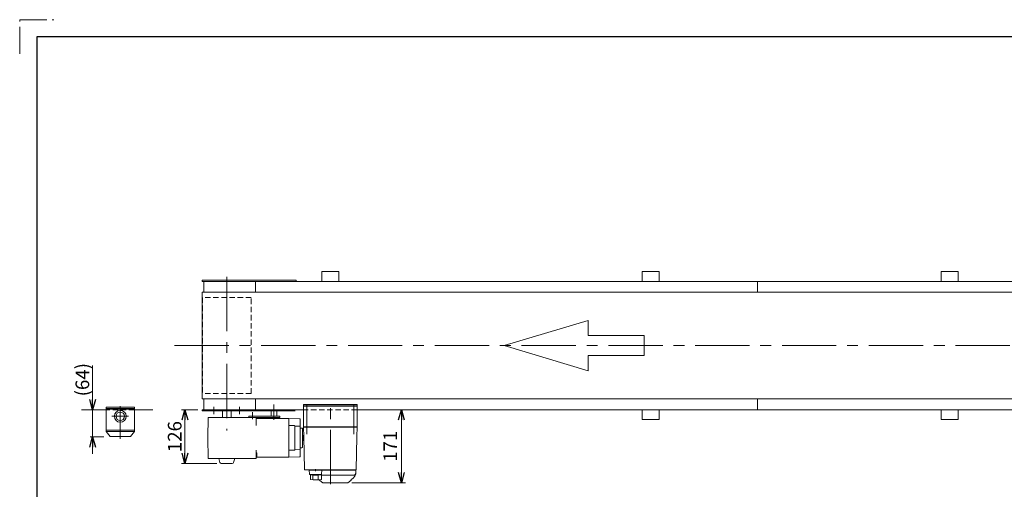
# Model space of a CAD drawing. Units: millimetres. Extents: x -2292 to 2292, y -1544 to 1544.
# Drawn here: x -2292 to 13, y 446 to 1544 of the extents above; entities that cross this region are included whole.
import ezdxf

# ---------------------------------------------------------------- set-up
doc = ezdxf.new("R2010")
doc.units = ezdxf.units.MM
doc.header["$LTSCALE"] = 2
for name, pattern in [('CENTERX2', [101.6, 63.5, -12.7, 12.7, -12.7]), ('DASHED2', [9.525, 6.35, -3.175]), ('PHANTOM', [63.5, 31.75, -6.35, 6.35, -6.35, 6.35, -6.35])]:
    doc.linetypes.add(name, pattern=pattern)
for name, color, linetype in [('14', 7, 'Continuous'), ('2', 7, 'Continuous'), ('3', 7, 'Continuous'), ('8', 7, 'Continuous'), ('ZUWAKU', 7, 'Continuous')]:
    doc.layers.add(name, color=color, linetype=linetype)
doc.styles.add('dcStyle0', font='ＭＳ Ｐゴシック', dxfattribs={"width": 0.75})
doc.dimstyles.new('dc_Rotated', dxfattribs={"dimtxt": 32, "dimasz": 24.000015, "dimexe": 8, "dimexo": 8, "dimgap": 8, "dimtad": 3, "dimdsep": 46, "dimtxsty": 'dcStyle0', "dimblk1": 'OPEN30', "dimblk2": 'OPEN30', "dimsah": 1, "dimcen": 0.09, "dimclrd": 2, "dimclre": 2, "dimclrt": 2, "dimadec": 0, "dimazin": 2, "dimtfac": 1, "dimtdec": 4, "dimtmove": 0, "dimatfit": 3, "dimfxl": 1, "dimarcsym": 0})

# ---------------------------------------------------------------- blocks, each defined once
blk = doc.blocks.new('_OPEN30')
at = {"color": 0, "linetype": 'ByBlock', "lineweight": -2}
for p, q in [((-1, 0.267949), (0, 0)), ((0, 0), (-1, -0.267949)), ((0, 0), (-1, 0))]:
    blk.add_line(p, q, dxfattribs=at)
blk = doc.blocks.new('*D1')
at = {"color": 2, "linetype": 'Continuous', "lineweight": 13}
for p, q in [((-1874.7, 631.8), (-1913.1, 631.8)), ((-1905.1, 505.8), (-1905.1, 631.8)), ((-1830.2, 505.8), (-1913.1, 505.8))]:
    blk.add_line(p, q, dxfattribs=at)
at = {"color": 2, "xscale": 24.00002246092228, "yscale": 23.99991494578914}
for p, rotation in [((-1905.1, 631.8), 90), ((-1905.1, 505.8), 270)]:
    blk.add_blockref('_OPEN30', p, dxfattribs=dict(at, rotation=rotation))
at = {"color": 2, "insert": (-1913.1, 568.8), "char_height": 32, "width": 100, "attachment_point": 8, "rotation": 90, "style": 'dcStyle0'}
blk.add_mtext('\\T1.00;126', dxfattribs=at)
blk = doc.blocks.new('*D27')
at = {"color": 2, "linetype": 'Continuous', "lineweight": 13}
for p, q in [((-1398.4, 460.8), (-1398.4, 631.8)), ((-1514.5, 460.8), (-1388.4, 460.8))]:
    blk.add_line(p, q, dxfattribs=at)
at = {"color": 2, "xscale": 24.00002246092228, "yscale": 23.99991494578914}
for p, rotation in [((-1398.4, 631.8), 90), ((-1398.4, 460.8), 270)]:
    blk.add_blockref('_OPEN30', p, dxfattribs=dict(at, rotation=rotation))
at = {"color": 2, "insert": (-1408.4, 546.3), "char_height": 32, "width": 100, "attachment_point": 8, "rotation": 90, "style": 'dcStyle0'}
blk.add_mtext('\\T1.00;171', dxfattribs=at)
blk = doc.blocks.new('*D43')
at = {"color": 2, "linetype": 'Continuous', "lineweight": 13}
for p, q in [((-2121.3, 735), (-2121.3, 631.8)), ((-2121.3, 568.2), (-2121.3, 631.8)), ((-2095.4, 568.2), (-2127.3, 568.2)), ((-2121.3, 528.2), (-2121.3, 568.2))]:
    blk.add_line(p, q, dxfattribs=at)
at = {"color": 2, "xscale": 24.00002246092228, "yscale": 23.99991494578914}
for p, rotation in [((-2121.3, 631.8), 270), ((-2121.3, 568.2), 90)]:
    blk.add_blockref('_OPEN30', p, dxfattribs=dict(at, rotation=rotation))
at = {"color": 4, "insert": (-2129.3, 663), "char_height": 32, "width": 120, "attachment_point": 7, "rotation": 90, "style": 'dcStyle0'}
blk.add_mtext('\\T1.00;(64)', dxfattribs=at)
blk = doc.blocks.new('DC_GROUP_W_FB23HS_S_020_7_2')
at = {"layer": '14', "color": 7, "linetype": 'Continuous', "lineweight": 13}
for p, q in [((-1627.2, 640.8), (-1627.2, 643.8)), ((-1627.2, 643.8), (-1502.2, 643.8)), ((-1502.2, 640.8), (-1627.2, 640.8)), ((-1502.2, 643.8), (-1502.2, 640.8))]:
    blk.add_line(p, q, dxfattribs=at)
blk = doc.blocks.new('DC_GROUP_W_FB23HS_S_020_7_1')
at = {"layer": '14', "color": 3, "linetype": 'CENTERX2', "lineweight": 13}
for p, q in [((-1564.7, 457.3), (-1564.7, 651.6)), ((-1619.7, 644.8), (-1619.7, 574.3)), ((-1509.7, 574.3), (-1509.7, 644.8))]:
    blk.add_line(p, q, dxfattribs=at)
at = {"layer": '14', "color": 7, "linetype": 'Continuous', "lineweight": 18}
for p, q in [((-1627.2, 639.8), (-1502.2, 639.8)), ((-1627.2, 591.8), (-1627.2, 639.8)), ((-1625.7, 640.8), (-1613.7, 640.8)), ((-1625.7, 639.8), (-1625.7, 640.8)), ((-1617.5, 639.8), (-1617.5, 640.8)), ((-1614.4, 640.8), (-1614.4, 639.8)), ((-1613.9, 639.8), (-1613.9, 640.8)), ((-1613.7, 639.8), (-1613.7, 640.8)), ((-1515.7, 640.8), (-1503.7, 640.8)), ((-1515.7, 639.8), (-1515.7, 640.8)), ((-1515.5, 639.8), (-1515.5, 640.8)), ((-1515, 640.8), (-1515, 639.8)), ((-1511.9, 639.8), (-1511.9, 640.8)), ((-1503.7, 639.8), (-1503.7, 640.8)), ((-1502.2, 591.8), (-1502.2, 639.8)), ((-1626.2, 590.8), (-1627.2, 591.8)), ((-1502.2, 591.8), (-1627.2, 591.8)), ((-1627.2, 590.8), (-1626.8, 569.3)), ((-1627.2, 590.8), (-1502.2, 590.8)), ((-1621.2, 590.8), (-1621.2, 591.8)), ((-1508.2, 590.8), (-1508.2, 591.8)), ((-1503.2, 590.8), (-1502.2, 591.8)), ((-1502.6, 569.3), (-1502.2, 590.8)), ((-1626.8, 568), (-1625.5, 491.8)), ((-1503.9, 491.8), (-1502.6, 568)), ((-1624.5, 490.8), (-1613.2, 490.8)), ((-1505.2, 490.3), (-1602, 490.3)), ((-1599.5, 493), (-1599.5, 488)), ((-1592.4, 490.8), (-1504.9, 490.8)), ((-1519.4, 490.8), (-1519.4, 490.8)), ((-1514, 490.3), (-1514, 490.8)), ((-1505.2, 482.3), (-1505.2, 490.3)), ((-1589.4, 465.9), (-1582.4, 461)), ((-1508.7, 478.8), (-1585.5, 478.8)), ((-1585.5, 478.3), (-1512.5, 478.3)), ((-1523.9, 461), (-1517, 465.9)), ((-1512.2, 478.6), (-1512.2, 478.8)), ((-1507.2, 476.6), (-1511.1, 471.6)), ((-1524.5, 460.8), (-1581.9, 460.8))]:
    blk.add_line(p, q, dxfattribs=at)
at = {"layer": '14', "color": 7, "linetype": 'Continuous', "lineweight": 13}
for p, q in [((-1614.4, 490.3), (-1613.5, 480.7)), ((-1584.5, 490.3), (-1614.4, 490.3)), ((-1613.5, 490.8), (-1516.2, 490.8)), ((-1613.5, 490.3), (-1613.5, 490.8)), ((-1585.5, 490.3), (-1585.5, 490.8)), ((-1585.4, 480.7), (-1584.5, 490.3)), ((-1612.5, 479.8), (-1586.4, 479.8)), ((-1611.5, 468.6), (-1611.5, 479.8)), ((-1605.8, 469), (-1605.8, 477.6)), ((-1593.2, 469), (-1593.2, 477.7)), ((-1588.2, 479.8), (-1588.2, 479.3)), ((-1588.2, 479.3), (-1585.5, 479.3)), ((-1585.5, 468.8), (-1585.5, 479.3))]:
    blk.add_line(p, q, dxfattribs=at)
at = {"layer": '14', "color": 7, "linetype": 'Continuous', "lineweight": 18}
for centre, radius, start, end in [((-1624.5, 491.8), 1, 181, 270), ((-1504.9, 491.8), 1, 270, 359), ((-1587.7, 468.3), 3, 180, 235), ((-1518.7, 468.3), 3, 305, 0), ((-1514.7, 468.4), 1, 98.4565, 180), ((-1515.7, 475.1), 5.8, 278.4565, 322.6085), ((-1512.5, 478.6), 0.3, 270, 0), ((-1508.7, 482.3), 3.5, 270, 0), ((-1515.2, 482.7), 10, 322.6085, 354.6209), ((-1581.9, 461.8), 1, 235, 270), ((-1524.5, 461.8), 1, 270, 305)]:
    blk.add_arc(centre, radius, start, end, dxfattribs=at)
at = {"layer": '14', "color": 7, "linetype": 'Continuous', "lineweight": 13}
for centre, radius, start, end in [((-1612.5, 480.8), 1, 185.1707, 270), ((-1599.5, 567.8), 100, 263.1087, 278.049), ((-1599.5, 578.7), 100, 264.2347, 276.474), ((-1586.4, 480.8), 1, 270, 354.83)]:
    blk.add_arc(centre, radius, start, end, dxfattribs=at)
at = {"layer": '14', "color": 7, "linetype": 'Continuous', "lineweight": 18}
for points, knots in [([(-1626.8, 569.3), (-1626.8, 569.3), (-1626.8, 569.3), (-1626.8, 569.3), (-1626.8, 569.3), (-1626.8, 569.2), (-1626.8, 569.2), (-1626.8, 569.2), (-1626.8, 569.2)], [0, 0, 0, 0, 0.00030024, 0.00303866, 0.00896972, 0.02675573, 0.03903377, 0.05410554, 0.05410554, 0.05410554, 0.05410554]), ([(-1626.8, 569.2), (-1626.8, 569.2), (-1626.8, 569.2), (-1626.8, 569.2), (-1626.8, 569.2), (-1626.8, 569.2), (-1626.8, 569.1), (-1626.8, 569.1), (-1626.8, 569), (-1626.8, 569), (-1626.8, 569), (-1626.8, 569)], [0, 0, 0, 0, 0.0009211, 0.0018525, 0.0027941, 0.044155, 0.10527, 0.1833216, 0.1852741, 0.1872371, 0.1892107, 0.1892107, 0.1892107, 0.1892107]), ([(-1626.8, 569), (-1626.8, 569), (-1626.8, 568.9), (-1626.8, 568.9), (-1626.8, 568.8), (-1626.8, 568.7)], [0, 0, 0, 0, 0.0792271, 0.1764533, 0.2850855, 0.2850855, 0.2850855, 0.2850855]), ([(-1626.8, 568.7), (-1626.8, 568.7), (-1626.8, 568.6), (-1626.8, 568.5), (-1626.8, 568.4), (-1626.8, 568.4), (-1626.8, 568.4), (-1626.8, 568.4), (-1626.8, 568.4)], [0, 0, 0, 0, 0.1059087, 0.2241558, 0.346832, 0.3485596, 0.3502881, 0.3520175, 0.3520175, 0.3520175, 0.3520175]), ([(-1626.8, 568.4), (-1626.8, 568.4), (-1626.8, 568.3), (-1626.8, 568.1), (-1626.8, 568), (-1626.8, 568)], [0, 0, 0, 0, 0.1253706, 0.2587878, 0.3910246, 0.3910246, 0.3910246, 0.3910246]), ([(-1502.6, 569.2), (-1502.6, 569.2), (-1502.6, 569.2), (-1502.6, 569.3), (-1502.6, 569.3), (-1502.6, 569.3), (-1502.6, 569.3), (-1502.6, 569.3), (-1502.6, 569.3)], [0, 0, 0, 0, 0.0204405, 0.03583129, 0.04923699, 0.05233386, 0.05391176, 0.05410554, 0.05410554, 0.05410554, 0.05410554]), ([(-1502.6, 569.2), (-1502.6, 569.2), (-1502.6, 569.2), (-1502.6, 569.3), (-1502.6, 569.3), (-1502.6, 569.3), (-1502.6, 569.3), (-1502.6, 569.3), (-1502.6, 569.3)], [0, 0, 0, 0, 0.02050562, 0.03594692, 0.04948587, 0.05262464, 0.05429829, 0.05451484, 0.05451484, 0.05451484, 0.05451484]), ([(-1502.6, 569), (-1502.6, 569), (-1502.6, 569), (-1502.6, 569), (-1502.6, 569.1), (-1502.6, 569.1), (-1502.6, 569.2), (-1502.6, 569.2), (-1502.6, 569.2), (-1502.6, 569.2), (-1502.6, 569.2), (-1502.6, 569.2)], [0, 0, 0, 0, 0.0019396, 0.0038691, 0.0057883, 0.08384, 0.1449552, 0.186316, 0.1872051, 0.1880849, 0.1889557, 0.1889557, 0.1889557, 0.1889557]), ([(-1502.6, 568.7), (-1502.6, 568.8), (-1502.6, 568.9), (-1502.6, 568.9), (-1502.6, 569), (-1502.6, 569)], [0, 0, 0, 0, 0.1087665, 0.206108, 0.2854046, 0.2854046, 0.2854046, 0.2854046]), ([(-1502.6, 568.4), (-1502.6, 568.4), (-1502.6, 568.4), (-1502.6, 568.4), (-1502.6, 568.4), (-1502.6, 568.5), (-1502.6, 568.6), (-1502.6, 568.7), (-1502.6, 568.7)], [0, 0, 0, 0, 0.0018218, 0.0036427, 0.0054626, 0.1280544, 0.2462233, 0.3520761, 0.3520761, 0.3520761, 0.3520761]), ([(-1502.6, 568), (-1502.6, 568), (-1502.6, 568.1), (-1502.6, 568.3), (-1502.6, 568.4), (-1502.6, 568.4)], [0, 0, 0, 0, 0.1321405, 0.265459, 0.3907477, 0.3907477, 0.3907477, 0.3907477])]:
    blk.add_open_spline(points, degree=3, knots=knots, dxfattribs=at)
at = {"layer": '14', "linetype": 'Continuous'}
blk.add_blockref('DC_GROUP_W_FB23HS_S_020_7_2', (0, 0), dxfattribs=at)

msp = doc.modelspace()

# ---------------------------------------------------------------- linework, layer by layer
at = {"color": 7, "linetype": 'Continuous', "lineweight": 13}
for p, q in [((-1584.69328252, 954.79766312), (-1544.69328252, 954.79766312)), ((-1584.69328252, 954.79766312), (-1584.69328252, 931.79766312)), ((-1544.69328252, 954.79766312), (-1544.69328252, 931.79766312)), ((-834.69328252, 954.79766312), (-794.69328252, 954.79766312)), ((-834.69328252, 954.79766312), (-834.69328252, 931.79766312)), ((-794.69328252, 954.79766312), (-794.69328252, 931.79766312)), ((-134.69328252, 954.79766312), (-134.69328252, 931.79766312)), ((-134.69328252, 954.79766312), (-94.69328252, 954.79766312)), ((-94.69328252, 954.79766312), (-94.69328252, 931.79766312)), ((-1864.69328252, 934.79766312), (-1864.69328252, 931.79766312)), ((-1864.69328252, 934.79766312), (-1644.69328252, 934.79766312)), ((-1864.69328252, 931.79766312), (715.30671748, 931.79766312)), ((-1860.69328252, 931.79766312), (-1860.69328252, 906.79766312)), ((-1739.69328252, 931.79766312), (-1739.69328252, 906.79766312)), ((-1644.69328252, 934.79766312), (-1644.69328252, 931.79766312)), ((-564.69328252, 931.79766312), (-564.69328252, 906.79766312)), ((-1865.14328252, 906.79766312), (-1865.14328252, 656.79766312)), ((-1865.14328252, 906.79766312), (836.10671748, 906.79766312)), ((-1865.14328252, 656.79766312), (836.10671748, 656.79766312)), ((-1860.69328252, 631.79766312), (-1860.69328252, 656.79766312)), ((-1739.69328252, 631.79766312), (-1739.69328252, 656.79766312)), ((-564.69328252, 656.79766312), (-564.69328252, 631.79766312)), ((-2089.43720115, 631.79766312), (-2147.68283023, 631.79766312)), ((-2089.43720115, 637.79766312), (-2023.43720115, 637.79766312)), ((-2089.43720115, 637.79766312), (-2089.43720115, 580.69766312)), ((-2089.43720115, 634.79766312), (-2023.43720115, 634.79766312)), ((-2023.43720115, 637.79766312), (-2023.43720115, 580.69766312)), ((-1864.69328252, 631.79766312), (-1627.19328252, 631.79766312)), ((-1864.69328252, 628.79766312), (-1864.69328252, 631.79766312)), ((-1647.19328252, 628.79766312), (-1864.69328252, 628.79766312)), ((-1817.19328252, 613.79766312), (-1817.19328252, 628.79766312)), ((-1797.19328252, 628.7733352), (-1797.19328252, 613.79766312)), ((-1703.18710992, 628.79766312), (-1703.18710992, 616.79766312)), ((-1690.18710992, 616.79766312), (-1690.18710992, 628.79766312)), ((715.30671748, 631.79766312), (-1502.19328252, 631.79766312)), ((-834.69328252, 631.79766312), (-834.69328252, 608.79766312)), ((-794.69328252, 608.79766312), (-794.69328252, 631.79766312)), ((-134.69328252, 631.79766312), (-134.69328252, 608.79766312)), ((-94.69328252, 608.79766312), (-94.69328252, 631.79766312)), ((-1850.85545252, 613.79766312), (-1851.69328252, 565.79766312)), ((-1683.30909537, 613.79766312), (-1850.85545252, 613.79766312)), ((-1755.69332313, 613.79766312), (-1755.69332313, 616.79766312)), ((-1755.69332313, 616.79766312), (-1683.30909537, 616.79766312)), ((-1738.19950852, 594.79766312), (-1738.53111252, 613.79766312)), ((-1662.19298252, 610.79766312), (-1736.51335052, 610.79766312)), ((-1703.18710992, 613.79766312), (-1703.18710992, 610.79766312)), ((-1690.18710992, 610.79766312), (-1690.18710992, 613.79766312)), ((-1683.30909537, 616.79766312), (-1683.30909537, 613.79766312)), ((-834.69328252, 608.79766312), (-794.69328252, 608.79766312)), ((-134.69328252, 608.79766312), (-94.69328252, 608.79766312)), ((-1850.85545252, 517.79766312), (-1851.69328252, 565.79766312)), ((-1738.19950852, 536.79766312), (-1738.53111252, 517.79766312)), ((-1736.82298252, 530.79766312), (-1738.30422558, 530.79766312)), ((-1736.82298252, 520.79766312), (-1736.82298252, 530.79766312)), ((-1850.85545252, 517.79766312), (-1738.53111252, 517.79766312)), ((-1825.68676266, 517.79766312), (-1823.06716886, 508.02120598)), ((-1788.69980206, 517.79766312), (-1791.31939586, 508.02120598)), ((-1736.82298252, 520.79766312), (-1662.19298252, 520.79766312)), ((-1794.21717334, 505.79766312), (-1820.16939138, 505.79766312))]:
    msp.add_line(p, q, dxfattribs=at)
at = {"color": 3, "linetype": 'CENTERX2', "lineweight": 13}
for p, q in [((-1807.19328252, 942.46416219), (-1807.19328252, 582.88796706)), ((-1929.67940526, 781.79766312), (853.68414034, 781.79766312)), ((-1837.19328252, 638.79766312), (-1837.19328252, 621.29766312)), ((-1777.19328252, 638.79766312), (-1777.19328252, 621.29766312)), ((-1746.69328252, 625.79766312), (-1746.69328252, 609.5568525)), ((-1696.68710992, 643.79766312), (-1696.68710992, 608.19766312))]:
    msp.add_line(p, q, dxfattribs=at)
at = {"color": 4, "linetype": 'DASHED2', "lineweight": 13}
for p, q in [((-1864.34328252, 894.29393891), (-1864.34328252, 669.29766312)), ((-1750.04328252, 894.29393891), (-1864.34328252, 894.29393891)), ((-1750.04328252, 669.29766312), (-1750.04328252, 894.29393891)), ((-1750.04328252, 669.29766312), (-1864.34328252, 669.29766312)), ((-2023.43720115, 631.79766312), (-2089.43720115, 631.79766312)), ((-1502.19328252, 631.79766312), (-1627.19328252, 631.79766312))]:
    msp.add_line(p, q, dxfattribs=at)
at = {"color": 4, "linetype": 'Continuous', "lineweight": 13}
for p, q in [((-1157.3902263, 781.79766312), (-960.99053192, 840.71757143)), ((-960.99053192, 840.71757143), (-960.99053192, 805.36562644)), ((-960.99053192, 805.36562644), (-830.05740233, 805.36562644)), ((-830.05740233, 805.36562644), (-830.05740233, 758.22969979)), ((-960.99053192, 722.8777548), (-1157.3902263, 781.79766312)), ((-960.99053192, 758.22969979), (-960.99053192, 722.8777548)), ((-830.05740233, 758.22969979), (-960.99053192, 758.22969979))]:
    msp.add_line(p, q, dxfattribs=at)
at = {"color": 7, "linetype": 'Continuous', "lineweight": 13}
for centre, radius, start, end in [((-1736.51335052, 612.79766312), 2, 181.0000000004, 270), ((-1820.16939138, 508.79766312), 3, 195.0000000227, 270), ((-1794.21717334, 508.79766312), 3, 270, 344.9999999773)]:
    msp.add_arc(centre, radius, start, end, dxfattribs=at)
at = {"layer": '2', "color": 7, "linetype": 'Continuous', "lineweight": 13}
for p, q in [((-2089.43720115, 632.79766312), (-2023.43720115, 632.79766312)), ((-2084.43720115, 634.79766312), (-2084.43720115, 632.79766312)), ((-2028.43720115, 632.79766312), (-2028.43720115, 634.79766312)), ((-2089.43720115, 583.69766312), (-2023.43720115, 583.69766312)), ((-2089.43720115, 580.69766312), (-2023.43720115, 580.69766312)), ((-2089.43720115, 580.69766312), (-2080.43720115, 568.69766312)), ((-2023.43720115, 580.69766312), (-2032.43720115, 568.69766312)), ((-2032.43720115, 568.69766312), (-2080.43720115, 568.69766312))]:
    msp.add_line(p, q, dxfattribs=at)
at = {"layer": '2', "color": 3, "linetype": 'CENTERX2', "lineweight": 13}
for p, q in [((-2056.43720115, 639.95742017), (-2056.43720115, 564.0009743)), ((-2075.93720115, 616.29766312), (-2036.93720115, 616.29766312))]:
    msp.add_line(p, q, dxfattribs=at)
at = {"layer": '2', "color": 7, "linetype": 'Continuous', "lineweight": 13}
for radius in [13.91678519, 10]:
    msp.add_circle((-2056.43720115, 616.29766312), radius, dxfattribs=at)
at = {"layer": '3', "color": 7, "linetype": 'Continuous', "lineweight": 13}
msp.add_line((-2023.43720115, 631.79766312), (-1980.37154066, 631.79766312), dxfattribs=at)
at = {"layer": '8', "color": 7, "linetype": 'Continuous', "lineweight": 13}
for p, q in [((-1662.19298252, 610.79766312), (-1637.16099952, 610.40004912)), ((-1662.19298252, 610.79766312), (-1662.19298252, 520.79766312)), ((-1637.19273852, 610.40847212), (-1635.93602452, 610.07430512)), ((-1635.19298252, 609.10787412), (-1635.19298252, 522.48742112)), ((-1648.67992052, 594.44375012), (-1662.19298252, 594.79766312)), ((-1648.19298252, 593.94387212), (-1648.19298252, 537.65145312)), ((-1635.19298252, 593.10717212), (-1648.19298252, 593.44765712)), ((-1635.19298252, 588.79766312), (-1631.69298252, 588.79766312)), ((-1629.69298252, 586.79766312), (-1629.69298252, 544.79766312)), ((-1628.69298252, 571.79766312), (-1629.19298252, 571.79766312)), ((-1628.69298252, 559.79766312), (-1629.19298252, 559.79766312)), ((-1627.69298252, 570.79766312), (-1627.69298252, 560.79766312)), ((-1662.19298252, 536.79766312), (-1648.67992052, 537.15154412)), ((-1635.19298252, 538.48815312), (-1648.19298252, 538.14766912)), ((-1635.19298252, 542.79766312), (-1631.69298252, 542.79766312)), ((-1662.19298252, 520.79766312), (-1637.16099952, 521.19527612)), ((-1637.19273852, 521.18682312), (-1635.93602452, 521.52102112))]:
    msp.add_line(p, q, dxfattribs=at)
at = {"layer": '8', "color": 3, "linetype": 'Continuous', "lineweight": 13}
for p, q in [((-1627.69298252, 569.64766912), (-1626.81769399, 569.64766912)), ((-1627.69298252, 561.94765712), (-1626.68967678, 561.94765712))]:
    msp.add_line(p, q, dxfattribs=at)
at = {"layer": '8', "color": 7, "linetype": 'Continuous', "lineweight": 13}
for centre, radius, start, end in [((-1636.19298252, 609.10787412), 1, 0, 75.1087489998), ((-1648.69298252, 593.94387212), 0.5, 0, 88.4963989991), ((-1631.69298252, 586.79766312), 2, 0, 90), ((-1629.19298252, 572.29766312), 0.5, 180, 270), ((-1629.19298252, 559.29766312), 0.5, 90, 180), ((-1628.69298252, 570.79766312), 1, 0, 90), ((-1628.69298252, 560.79766312), 1, 270, 0), ((-1631.69298252, 544.79766312), 2, 270, 0), ((-1636.19298252, 522.48742112), 1, 284.8912510002, 0)]:
    msp.add_arc(centre, radius, start, end, dxfattribs=at)
at = {"layer": '8', "color": 7, "linetype": 'DASHED2', "lineweight": 13}
msp.add_arc((-1648.69298252, 537.65145312), 0.5, 271.5036010009, 0, dxfattribs=at)
at = {"layer": 'ZUWAKU', "color": 91, "linetype": 'PHANTOM', "lineweight": 13}
for p, q in [((-2292, 1464), (-2292, 1544)), ((-2292, 1544), (-2212, 1544))]:
    msp.add_line(p, q, dxfattribs=at)
at = {"layer": 'ZUWAKU', "color": 7, "linetype": 'Continuous', "lineweight": 25}
for p, q in [((2252, 1504), (-2252, 1504)), ((-2252, 1504), (-2252, -1504))]:
    msp.add_line(p, q, dxfattribs=at)

# ---------------------------------------------------------------- block references
at = {"layer": '14', "linetype": 'Continuous'}
msp.add_blockref('DC_GROUP_W_FB23HS_S_020_7_1', (0, 0), dxfattribs=at)

# ---------------------------------------------------------------- dimensions: what is measured, and where the dimension line sits
at = {"linetype": 'Continuous', "lineweight": 13}
dim = msp.add_linear_dim(base=(-2121.29760864, 631.79766312), p1=(-2087.43720115, 568.19766312), p2=(-2121.29760864, 631.79766312), angle=90, text='(64)', dimstyle='dc_Rotated', override={"dimtxt": 32, "dimasz": 24.000015, "dimexe": 6, "dimexo": 8, "dimgap": 8, "dimtad": 3, "dimtih": 0, "dimtoh": 0, "dimdec": 2, "dimlfac": 1, "dimzin": 8, "dimtxsty": 'dcStyle0', "dimblk1": 'OPEN30', "dimblk2": 'OPEN30', "dimsah": 1, "dimse2": 1, "dimclrd": 2, "dimclre": 2, "dimclrt": 4, "dimazin": 2, "dimtofl": 1, "dimtolj": 0, "dimtzin": 8, "dimarcsym": 1}, dxfattribs=at)
dim.commit()
dim.dimension.update_dxf_attribs({"geometry": '*D43', "text_midpoint": (-2121.29760864, 694.97990312), "dimtype": 160})
for base, p1, p2, override, picture, middle in [((-1905.14328252, 631.79766312), (-1822.16939138, 505.79766312), (-1866.69328252, 631.79766312), {"dimtxt": 32, "dimasz": 24.000015, "dimexe": 8, "dimexo": 8, "dimgap": 8, "dimtad": 3, "dimtih": 0, "dimtoh": 0, "dimdec": 2, "dimlfac": 1, "dimzin": 8, "dimtxsty": 'dcStyle0', "dimblk1": 'OPEN30', "dimblk2": 'OPEN30', "dimsah": 1, "dimclrd": 2, "dimclre": 2, "dimclrt": 2, "dimazin": 2, "dimtofl": 1, "dimtolj": 0, "dimtzin": 8, "dimarcsym": 1}, '*D1', (-1905.14328252, 568.79766312)), ((-1398.40019833, 631.79766312), (-1522.50678167, 460.79766701), (-1398.40019833, 631.79766312), {"dimtxt": 32, "dimasz": 24.000015, "dimexe": 8, "dimexo": 8, "dimgap": 10, "dimtad": 3, "dimtih": 0, "dimtoh": 0, "dimdec": 2, "dimlfac": 1, "dimzin": 8, "dimtxsty": 'dcStyle0', "dimblk1": 'OPEN30', "dimblk2": 'OPEN30', "dimsah": 1, "dimse2": 1, "dimclrd": 2, "dimclre": 2, "dimclrt": 2, "dimazin": 2, "dimtofl": 1, "dimtolj": 0, "dimtzin": 8, "dimarcsym": 1}, '*D27', (-1398.40019833, 546.29766506))]:
    dim = msp.add_linear_dim(base=base, p1=p1, p2=p2, angle=90, dimstyle='dc_Rotated', override=override, dxfattribs=at)
    dim.commit()
    dim.dimension.update_dxf_attribs({"geometry": picture, "text_midpoint": middle, "dimtype": 160})

doc.saveas('drawing.dxf')
